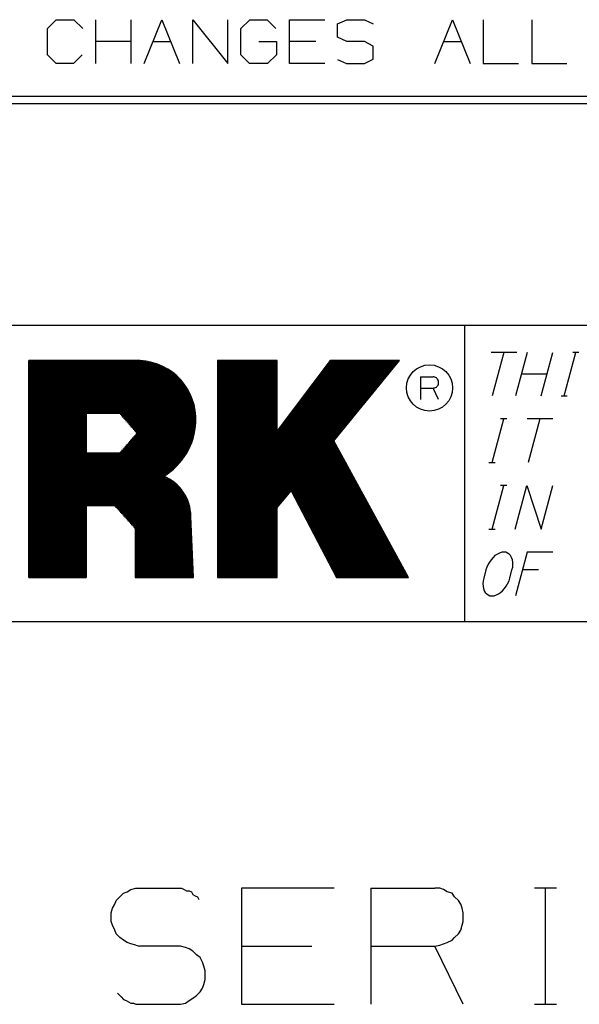
# Model space of a CAD drawing. Units: inches. Extents: x 0.1 to 21.4, y 0.1 to 16.5.
# Drawn here: x 18.8 to 19.6, y 1.6 to 2.9 of the extents above; entities that cross this region are included whole.
import ezdxf

# ---------------------------------------------------------------- set-up
doc = ezdxf.new("R2010")
doc.units = ezdxf.units.IN
doc.header["$MEASUREMENT"] = 0
doc.layers.add('TFR-TRI', color=7, linetype='CONTINUOUS', true_color=0xffffff)

msp = doc.modelspace()

# ---------------------------------------------------------------- linework, layer by layer
at = {"layer": 'TFR-TRI', "color": 3, "linetype": 'Continuous'}
for p, q in [((18.8573, 2.8737), (18.8691, 2.8855)), ((18.8691, 2.8855), (18.8929, 2.8855)), ((18.8929, 2.8855), (18.9048, 2.8737)), ((18.9226, 2.8262), (18.9226, 2.8855)), ((18.9701, 2.8262), (18.9701, 2.8855)), ((18.988, 2.8262), (19.0118, 2.8855)), ((19.0118, 2.8855), (19.0355, 2.8262)), ((19.0534, 2.8855), (19.1009, 2.8262)), ((19.0534, 2.8262), (19.0534, 2.8855)), ((19.1009, 2.8262), (19.1009, 2.8855)), ((19.1181, 2.8737), (19.1306, 2.8855)), ((19.1306, 2.8855), (19.1538, 2.8855)), ((19.1538, 2.8855), (19.1656, 2.8737)), ((19.1841, 2.8262), (19.1841, 2.8855)), ((19.1841, 2.8855), (19.2316, 2.8855)), ((19.2489, 2.8799), (19.2614, 2.8855)), ((19.2614, 2.8855), (19.2851, 2.8855)), ((19.2851, 2.8855), (19.297, 2.8799)), ((19.3803, 2.8262), (19.404, 2.8855)), ((19.404, 2.8855), (19.4278, 2.8262)), ((19.4456, 2.8855), (19.4456, 2.8262)), ((19.511, 2.8855), (19.511, 2.8262)), ((18.8573, 2.838), (18.8573, 2.8737)), ((19.1181, 2.838), (19.1181, 2.8737)), ((19.2489, 2.8618), (19.2489, 2.8799)), ((19.2614, 2.8562), (19.2489, 2.8618)), ((18.9701, 2.8562), (18.9226, 2.8562)), ((18.9999, 2.8562), (19.0236, 2.8562)), ((19.1425, 2.8562), (19.1663, 2.8562)), ((19.1663, 2.8562), (19.1663, 2.838)), ((19.2198, 2.8562), (19.1841, 2.8562)), ((19.2851, 2.8562), (19.2614, 2.8562)), ((19.297, 2.8499), (19.2851, 2.8562)), ((19.297, 2.8324), (19.297, 2.8499)), ((19.3921, 2.8562), (19.4159, 2.8562)), ((18.8691, 2.8262), (18.8573, 2.838)), ((18.9041, 2.838), (18.8923, 2.8262)), ((19.13, 2.8262), (19.1181, 2.838)), ((19.1663, 2.838), (19.1544, 2.8262)), ((19.2489, 2.8318), (19.2608, 2.8262)), ((19.2851, 2.8262), (19.297, 2.8324)), ((18.8923, 2.8262), (18.8691, 2.8262)), ((19.1544, 2.8262), (19.13, 2.8262)), ((19.2316, 2.8262), (19.1841, 2.8262)), ((19.2608, 2.8262), (19.2851, 2.8262)), ((19.4456, 2.8262), (19.4931, 2.8262)), ((19.511, 2.8262), (19.5585, 2.8262)), ((21.4275, 2.4725), (12.7275, 2.4725)), ((19.4201, 2.4725), (19.4201, 2.0725)), ((19.4908, 2.4364), (19.4561, 2.4364)), ((19.4732, 2.4364), (19.4575, 2.3777)), ((19.5049, 2.4364), (19.4891, 2.3777)), ((19.5238, 2.3777), (19.5395, 2.4364)), ((19.555, 2.3777), (19.5707, 2.4364)), ((19.5749, 2.4364), (19.5665, 2.4364)), ((18.8319, 2.1325), (18.8319, 2.4255)), ((18.9823, 2.4255), (18.8319, 2.4255)), ((18.8319, 2.4246), (18.9911, 2.4245)), ((18.8319, 2.4229), (18.9987, 2.4228)), ((18.8319, 2.4212), (19.0041, 2.4211)), ((19.0868, 2.4255), (19.0868, 2.1325)), ((19.1675, 2.4255), (19.0868, 2.4255)), ((19.0868, 2.4244), (19.1675, 2.4244)), ((19.0868, 2.4228), (19.1675, 2.4227)), ((19.0868, 2.4211), (19.1675, 2.4211)), ((19.1675, 2.3303), (19.1675, 2.4255)), ((19.2389, 2.4255), (19.1675, 2.3303)), ((19.2356, 2.421), (19.3291, 2.421)), ((19.2369, 2.4227), (19.3305, 2.4227)), ((19.2381, 2.4244), (19.3318, 2.4243)), ((19.3327, 2.4255), (19.2389, 2.4255)), ((19.244, 2.3167), (19.3327, 2.4255)), ((18.8319, 2.4196), (19.0085, 2.4195)), ((18.8319, 2.4179), (19.0122, 2.4178)), ((18.8319, 2.4162), (19.0155, 2.4161)), ((18.8319, 2.4146), (19.0185, 2.4145)), ((18.8319, 2.4129), (19.0212, 2.4128)), ((18.8319, 2.4112), (19.0237, 2.4111)), ((18.8319, 2.4095), (19.026, 2.4094)), ((18.8319, 2.4079), (19.0281, 2.4078)), ((19.0868, 2.4194), (19.1675, 2.4194)), ((19.0868, 2.4178), (19.1675, 2.4177)), ((19.0868, 2.4161), (19.1675, 2.4161)), ((19.0868, 2.4144), (19.1675, 2.4144)), ((19.0868, 2.4128), (19.1675, 2.4127)), ((19.0868, 2.4111), (19.1675, 2.411)), ((19.0868, 2.4094), (19.1675, 2.4094)), ((19.0868, 2.4077), (19.1675, 2.4077)), ((19.2256, 2.4077), (19.3182, 2.4076)), ((19.2268, 2.4093), (19.3196, 2.4093)), ((19.2281, 2.411), (19.3209, 2.411)), ((19.2293, 2.4127), (19.3223, 2.4126)), ((19.2306, 2.4144), (19.3236, 2.4143)), ((19.2319, 2.416), (19.325, 2.416)), ((19.2331, 2.4177), (19.3264, 2.4176)), ((19.2344, 2.4194), (19.3277, 2.4193)), ((19.5317, 2.4071), (19.497, 2.4071)), ((18.8319, 2.4062), (19.0301, 2.4061)), ((18.8319, 2.4045), (19.032, 2.4044)), ((18.8319, 2.4029), (19.0337, 2.4028)), ((18.8319, 2.4012), (19.0354, 2.4011)), ((18.8319, 2.3995), (19.0369, 2.3994)), ((18.8319, 2.3979), (19.0384, 2.3978)), ((18.8319, 2.3962), (19.0398, 2.3961)), ((18.8319, 2.3945), (19.0411, 2.3944)), ((19.0868, 2.4061), (19.1675, 2.406)), ((19.0868, 2.4044), (19.1675, 2.4044)), ((19.0868, 2.4027), (19.1675, 2.4027)), ((19.0868, 2.4011), (19.1675, 2.401)), ((19.0868, 2.3994), (19.1675, 2.3994)), ((19.0868, 2.3977), (19.1675, 2.3977)), ((19.0868, 2.3961), (19.1675, 2.396)), ((19.0868, 2.3944), (19.1675, 2.3943)), ((19.2156, 2.3943), (19.3073, 2.3943)), ((19.2168, 2.396), (19.3087, 2.3959)), ((19.2181, 2.3977), (19.31, 2.3976)), ((19.2193, 2.3993), (19.3114, 2.3993)), ((19.2206, 2.401), (19.3127, 2.401)), ((19.2218, 2.4027), (19.3141, 2.4026)), ((19.2231, 2.4043), (19.3155, 2.4043)), ((19.2243, 2.406), (19.3168, 2.406)), ((19.3609, 2.4032), (19.3609, 2.3726)), ((19.3609, 2.4032), (19.3778, 2.4032)), ((19.3791, 2.4032), (19.3778, 2.4032)), ((19.3801, 2.4029), (19.3791, 2.4032)), ((19.381, 2.4023), (19.3801, 2.4029)), ((19.3823, 2.4019), (19.381, 2.4023)), ((19.383, 2.401), (19.3823, 2.4019)), ((19.384, 2.4), (19.383, 2.401)), ((19.3846, 2.399), (19.384, 2.4)), ((19.385, 2.398), (19.3846, 2.399)), ((19.3846, 2.3922), (19.385, 2.3935)), ((19.3853, 2.3967), (19.385, 2.398)), ((19.385, 2.3935), (19.3853, 2.3945)), ((19.3853, 2.3958), (19.3853, 2.3967)), ((19.3853, 2.3945), (19.3853, 2.3958)), ((18.8319, 2.3928), (19.0424, 2.3927)), ((18.8319, 2.3912), (19.0436, 2.3911)), ((18.8319, 2.3895), (19.0447, 2.3894)), ((18.8319, 2.3878), (19.0457, 2.3877)), ((18.8319, 2.3862), (19.0467, 2.3861)), ((18.8319, 2.3845), (19.0477, 2.3844)), ((18.8319, 2.3828), (19.0486, 2.3827)), ((18.8319, 2.3812), (19.0494, 2.381)), ((19.0868, 2.3927), (19.1675, 2.3927)), ((19.0868, 2.391), (19.1675, 2.391)), ((19.0868, 2.3894), (19.1675, 2.3893)), ((19.0868, 2.3877), (19.1675, 2.3877)), ((19.0868, 2.386), (19.1675, 2.386)), ((19.0868, 2.3844), (19.1675, 2.3843)), ((19.0868, 2.3827), (19.1675, 2.3827)), ((19.0868, 2.381), (19.1675, 2.381)), ((19.2056, 2.381), (19.2964, 2.3809)), ((19.2068, 2.3826), (19.2978, 2.3826)), ((19.2081, 2.3843), (19.2991, 2.3843)), ((19.2093, 2.386), (19.3005, 2.3859)), ((19.2106, 2.3876), (19.3019, 2.3876)), ((19.2118, 2.3893), (19.3032, 2.3893)), ((19.2131, 2.391), (19.3046, 2.3909)), ((19.2143, 2.3927), (19.3059, 2.3926)), ((19.3609, 2.3879), (19.3778, 2.3879)), ((19.3778, 2.3879), (19.3791, 2.3883)), ((19.3853, 2.3726), (19.3778, 2.3879)), ((19.3791, 2.3883), (19.3801, 2.3886)), ((19.3801, 2.3886), (19.381, 2.3889)), ((19.381, 2.3889), (19.3823, 2.3896)), ((19.3823, 2.3896), (19.383, 2.3902)), ((19.383, 2.3902), (19.384, 2.3912)), ((19.384, 2.3912), (19.3846, 2.3922)), ((18.8319, 2.3795), (19.0502, 2.3794)), ((18.8319, 2.3778), (19.051, 2.3777)), ((18.8319, 2.3761), (19.0517, 2.376)), ((18.8319, 2.3745), (19.0523, 2.3744)), ((18.8319, 2.3728), (19.053, 2.3727)), ((18.8319, 2.3711), (19.0535, 2.371)), ((18.8319, 2.3695), (19.0541, 2.3694)), ((18.8319, 2.3678), (19.0546, 2.3677)), ((19.0868, 2.3794), (19.1675, 2.3793)), ((19.0868, 2.3777), (19.1675, 2.3776)), ((19.0868, 2.376), (19.1675, 2.376)), ((19.0868, 2.3743), (19.1675, 2.3743)), ((19.0868, 2.3727), (19.1675, 2.3726)), ((19.0868, 2.371), (19.1675, 2.371)), ((19.0868, 2.3693), (19.1675, 2.3693)), ((19.0868, 2.3677), (19.1675, 2.3676)), ((19.1955, 2.3676), (19.2855, 2.3676)), ((19.1968, 2.3693), (19.2869, 2.3692)), ((19.198, 2.371), (19.2882, 2.3709)), ((19.1993, 2.3726), (19.2896, 2.3726)), ((19.2006, 2.3743), (19.291, 2.3742)), ((19.2018, 2.376), (19.2923, 2.3759)), ((19.2031, 2.3776), (19.2937, 2.3776)), ((19.2043, 2.3793), (19.295, 2.3793)), ((19.5508, 2.3777), (19.5591, 2.3777)), ((18.8319, 2.3661), (19.055, 2.366)), ((18.8319, 2.3645), (19.0554, 2.3643)), ((18.8319, 2.3628), (19.0558, 2.3627)), ((18.8319, 2.3611), (19.0562, 2.361)), ((18.8319, 2.3594), (19.0565, 2.3593)), ((18.8319, 2.3578), (19.0567, 2.3577)), ((18.8319, 2.3561), (19.057, 2.356)), ((18.8319, 2.3544), (19.0572, 2.3543)), ((18.9094, 2.3542), (18.9541, 2.3542)), ((18.9094, 2.3542), (18.9094, 2.3006)), ((18.9662, 2.3506), (18.9541, 2.3542)), ((19.0868, 2.366), (19.1675, 2.366)), ((19.0868, 2.3643), (19.1675, 2.3643)), ((19.0868, 2.3627), (19.1675, 2.3626)), ((19.0868, 2.361), (19.1675, 2.3609)), ((19.0868, 2.3593), (19.1675, 2.3593)), ((19.0868, 2.3576), (19.1675, 2.3576)), ((19.0868, 2.356), (19.1675, 2.3559)), ((19.0868, 2.3543), (19.1675, 2.3543)), ((19.1855, 2.3543), (19.2746, 2.3542)), ((19.1868, 2.3559), (19.276, 2.3559)), ((19.188, 2.3576), (19.2773, 2.3576)), ((19.1893, 2.3593), (19.2787, 2.3592)), ((19.1905, 2.3609), (19.2801, 2.3609)), ((19.1918, 2.3626), (19.2814, 2.3626)), ((19.193, 2.3643), (19.2828, 2.3642)), ((19.1943, 2.3659), (19.2841, 2.3659)), ((18.8319, 2.3528), (18.9094, 2.3527)), ((18.8319, 2.3511), (18.9094, 2.3511)), ((18.8319, 2.3494), (18.9094, 2.3494)), ((18.8319, 2.3478), (18.9094, 2.3477)), ((18.8319, 2.3461), (18.9094, 2.346)), ((18.8319, 2.3444), (18.9094, 2.3444)), ((18.8319, 2.3427), (18.9094, 2.3427)), ((18.8319, 2.3411), (18.9094, 2.341)), ((18.9554, 2.3527), (19.0573, 2.3527)), ((18.9569, 2.351), (19.0575, 2.351)), ((18.9583, 2.3494), (19.0575, 2.3493)), ((18.9598, 2.3477), (19.0576, 2.3476)), ((18.9612, 2.346), (19.0576, 2.346)), ((18.9627, 2.3443), (19.0576, 2.3443)), ((18.9642, 2.3427), (19.0576, 2.3426)), ((18.9656, 2.341), (19.0575, 2.341)), ((18.975, 2.3408), (18.9662, 2.3506)), ((18.9783, 2.3274), (18.975, 2.3408)), ((19.0868, 2.3526), (19.1675, 2.3526)), ((19.0868, 2.351), (19.1675, 2.3509)), ((19.0868, 2.3493), (19.1675, 2.3493)), ((19.0868, 2.3476), (19.1675, 2.3476)), ((19.0868, 2.346), (19.1675, 2.3459)), ((19.0868, 2.3443), (19.1675, 2.3442)), ((19.0868, 2.3426), (19.1675, 2.3426)), ((19.0868, 2.3409), (19.1675, 2.3409)), ((19.1755, 2.3409), (19.2637, 2.3409)), ((19.1768, 2.3426), (19.2651, 2.3425)), ((19.178, 2.3442), (19.2664, 2.3442)), ((19.1793, 2.3459), (19.2678, 2.3459)), ((19.1805, 2.3476), (19.2692, 2.3475)), ((19.1818, 2.3492), (19.2705, 2.3492)), ((19.183, 2.3509), (19.2719, 2.3509)), ((19.1843, 2.3526), (19.2733, 2.3525)), ((19.4575, 2.2877), (19.4732, 2.3464)), ((19.4774, 2.3464), (19.4691, 2.3464)), ((19.5395, 2.3464), (19.5049, 2.3464)), ((19.522, 2.3464), (19.5062, 2.2877)), ((18.8319, 2.3394), (18.9094, 2.3394)), ((18.8319, 2.3377), (18.9094, 2.3377)), ((18.8319, 2.3361), (18.9094, 2.336)), ((18.8319, 2.3344), (18.9094, 2.3344)), ((18.8319, 2.3327), (18.9094, 2.3327)), ((18.8319, 2.3311), (18.9094, 2.331)), ((18.8319, 2.3294), (18.9094, 2.3293)), ((18.8319, 2.3277), (18.9094, 2.3277)), ((18.9671, 2.3393), (19.0574, 2.3393)), ((18.9685, 2.3377), (19.0572, 2.3376)), ((18.97, 2.336), (19.057, 2.336)), ((18.9714, 2.3343), (19.0568, 2.3343)), ((18.9729, 2.3327), (19.0566, 2.3326)), ((18.9743, 2.331), (19.0563, 2.3309)), ((18.975, 2.314), (18.9783, 2.3274)), ((18.9758, 2.3293), (19.056, 2.3293)), ((18.9772, 2.3276), (19.0557, 2.3276)), ((19.0868, 2.3393), (19.1675, 2.3392)), ((19.0868, 2.3376), (19.1675, 2.3376)), ((19.0868, 2.3359), (19.1675, 2.3359)), ((19.0868, 2.3343), (19.1675, 2.3342)), ((19.0868, 2.3326), (19.1675, 2.3326)), ((19.0868, 2.3309), (19.1675, 2.3309)), ((19.0868, 2.3293), (19.2542, 2.3292)), ((19.0868, 2.3276), (19.2528, 2.3275)), ((19.168, 2.3309), (19.2556, 2.3308)), ((19.1693, 2.3326), (19.2569, 2.3325)), ((19.1705, 2.3342), (19.2583, 2.3342)), ((19.1718, 2.3359), (19.2596, 2.3359)), ((19.173, 2.3376), (19.261, 2.3375)), ((19.1743, 2.3392), (19.2624, 2.3392)), ((18.8319, 2.326), (18.9094, 2.326)), ((18.8319, 2.3244), (18.9094, 2.3243)), ((18.8319, 2.3227), (18.9094, 2.3227)), ((18.8319, 2.321), (18.9094, 2.321)), ((18.8319, 2.3194), (18.9094, 2.3193)), ((18.8319, 2.3177), (18.9094, 2.3177)), ((18.8319, 2.316), (18.9094, 2.316)), ((18.8319, 2.3144), (18.9094, 2.3143)), ((18.966, 2.3143), (19.0517, 2.3142)), ((18.9662, 2.3042), (18.975, 2.314)), ((18.9675, 2.316), (19.0524, 2.3159)), ((18.9689, 2.3176), (19.0529, 2.3176)), ((18.9704, 2.3193), (19.0535, 2.3193)), ((18.9718, 2.321), (19.054, 2.3209)), ((18.9733, 2.3226), (19.0545, 2.3226)), ((18.9748, 2.3243), (19.0549, 2.3243)), ((18.9762, 2.326), (19.0553, 2.3259)), ((19.0868, 2.3259), (19.2515, 2.3258)), ((19.0868, 2.3242), (19.2501, 2.3242)), ((19.0868, 2.3226), (19.2487, 2.3225)), ((19.0868, 2.3209), (19.2474, 2.3208)), ((19.0868, 2.3192), (19.246, 2.3192)), ((19.0868, 2.3176), (19.2447, 2.3175)), ((19.0868, 2.3159), (19.2444, 2.3158)), ((19.0868, 2.3142), (19.2454, 2.3141)), ((19.3449, 2.1325), (19.244, 2.3167)), ((18.8319, 2.3127), (18.9094, 2.3126)), ((18.8319, 2.311), (18.9094, 2.311)), ((18.8319, 2.3093), (18.9094, 2.3093)), ((18.8319, 2.3077), (18.9094, 2.3076)), ((18.8319, 2.306), (18.9094, 2.306)), ((18.8319, 2.3043), (18.9094, 2.3043)), ((18.8319, 2.3027), (18.9094, 2.3026)), ((18.8319, 2.301), (18.9094, 2.301)), ((18.9094, 2.3006), (18.9541, 2.3006)), ((18.9541, 2.3006), (18.9662, 2.3042)), ((18.9544, 2.3009), (19.0454, 2.3009)), ((18.9559, 2.3026), (19.0463, 2.3026)), ((18.9573, 2.3043), (19.0472, 2.3042)), ((18.9588, 2.3059), (19.0481, 2.3059)), ((18.9602, 2.3076), (19.0489, 2.3076)), ((18.9617, 2.3093), (19.0497, 2.3092)), ((18.9631, 2.3109), (19.0504, 2.3109)), ((18.9646, 2.3126), (19.0511, 2.3126)), ((19.0868, 2.3126), (19.2463, 2.3125)), ((19.0868, 2.3109), (19.2472, 2.3108)), ((19.0868, 2.3092), (19.2481, 2.3091)), ((19.0868, 2.3075), (19.249, 2.3075)), ((19.0868, 2.3059), (19.2499, 2.3058)), ((19.0868, 2.3042), (19.2509, 2.3041)), ((19.0868, 2.3025), (19.2518, 2.3025)), ((19.0868, 2.3009), (19.2527, 2.3008)), ((18.8319, 2.2993), (19.0444, 2.2992)), ((18.8319, 2.2977), (19.0433, 2.2975)), ((18.8319, 2.296), (19.0422, 2.2959)), ((18.8319, 2.2943), (19.0411, 2.2942)), ((18.8319, 2.2926), (19.0398, 2.2925)), ((18.8319, 2.291), (19.0386, 2.2909)), ((18.8319, 2.2893), (19.0372, 2.2892)), ((18.8319, 2.2876), (19.0358, 2.2875)), ((19.0868, 2.2992), (19.2536, 2.2991)), ((19.0868, 2.2975), (19.2545, 2.2974)), ((19.0868, 2.2959), (19.2554, 2.2958)), ((19.0868, 2.2942), (19.2564, 2.2941)), ((19.0868, 2.2925), (19.2573, 2.2924)), ((19.0868, 2.2908), (19.2582, 2.2908)), ((19.0868, 2.2892), (19.2591, 2.2891)), ((19.0868, 2.2875), (19.26, 2.2874)), ((19.4533, 2.2877), (19.4617, 2.2877)), ((18.8319, 2.286), (19.0344, 2.2859)), ((18.8319, 2.2843), (19.0328, 2.2842)), ((18.8319, 2.2826), (19.0312, 2.2825)), ((18.8319, 2.281), (19.0295, 2.2809)), ((18.8319, 2.2793), (19.0276, 2.2792)), ((18.8319, 2.2776), (19.0257, 2.2775)), ((18.8319, 2.2759), (19.0237, 2.2758)), ((18.8319, 2.2743), (19.0215, 2.2742)), ((19.0868, 2.2858), (19.2609, 2.2857)), ((19.0868, 2.2842), (19.2618, 2.2841)), ((19.0868, 2.2825), (19.2628, 2.2824)), ((19.0868, 2.2808), (19.2637, 2.2807)), ((19.0868, 2.2792), (19.2646, 2.2791)), ((19.0868, 2.2775), (19.2655, 2.2774)), ((19.0868, 2.2758), (19.2664, 2.2757)), ((19.0868, 2.2741), (19.2673, 2.2741)), ((18.8319, 2.2726), (19.0192, 2.2725)), ((18.8319, 2.2709), (19.0167, 2.2708)), ((18.8319, 2.2693), (19.0141, 2.2692)), ((18.8319, 2.2676), (19.0174, 2.2675)), ((18.8319, 2.2659), (19.0207, 2.2658)), ((18.8319, 2.2643), (19.0235, 2.2642)), ((18.8319, 2.2626), (19.026, 2.2625)), ((18.8319, 2.2609), (19.0283, 2.2608)), ((19.0868, 2.2725), (19.2683, 2.2724)), ((19.0868, 2.2708), (19.2692, 2.2707)), ((19.0868, 2.2691), (19.2701, 2.269)), ((19.0868, 2.2675), (19.271, 2.2674)), ((19.0868, 2.2658), (19.2719, 2.2657)), ((19.0868, 2.2641), (19.2728, 2.264)), ((19.0868, 2.2625), (19.2738, 2.2624)), ((19.0868, 2.2608), (19.2747, 2.2607)), ((18.8319, 2.2592), (19.0304, 2.2591)), ((18.8319, 2.2576), (19.0322, 2.2575)), ((18.8319, 2.2559), (19.034, 2.2558)), ((18.8319, 2.2542), (19.0355, 2.2541)), ((18.8319, 2.2526), (19.037, 2.2525)), ((18.8319, 2.2509), (19.0384, 2.2508)), ((18.8319, 2.2492), (19.0396, 2.2491)), ((18.8319, 2.2476), (19.0408, 2.2474)), ((19.0868, 2.2591), (19.2756, 2.259)), ((19.0868, 2.2574), (19.2765, 2.2574)), ((19.0868, 2.2558), (19.2774, 2.2557)), ((19.0868, 2.2541), (19.2783, 2.254)), ((19.0868, 2.2524), (19.2792, 2.2523)), ((19.0868, 2.2508), (19.2802, 2.2507)), ((19.0868, 2.2491), (19.186, 2.249)), ((19.0868, 2.2474), (19.1846, 2.2474)), ((19.1675, 2.227), (19.1863, 2.2494)), ((19.1863, 2.2494), (19.2476, 2.1325)), ((19.1865, 2.249), (19.2811, 2.249)), ((19.1874, 2.2474), (19.282, 2.2473)), ((19.4575, 2.1977), (19.4732, 2.2564)), ((19.4774, 2.2564), (19.4691, 2.2564)), ((19.4887, 2.1977), (19.5044, 2.2564)), ((19.5044, 2.2564), (19.5238, 2.1977)), ((19.5238, 2.1977), (19.5395, 2.2564)), ((18.8319, 2.2459), (19.0419, 2.2458)), ((18.8319, 2.2442), (19.0429, 2.2441)), ((18.8319, 2.2425), (19.0438, 2.2424)), ((18.8319, 2.2409), (19.0447, 2.2408)), ((18.8319, 2.2392), (19.0455, 2.2391)), ((18.8319, 2.2375), (19.0462, 2.2374)), ((18.8319, 2.2359), (19.0469, 2.2358)), ((18.8319, 2.2342), (19.0475, 2.2341)), ((19.0868, 2.2458), (19.1832, 2.2457)), ((19.0868, 2.2441), (19.1818, 2.244)), ((19.0868, 2.2424), (19.1804, 2.2424)), ((19.0868, 2.2407), (19.179, 2.2407)), ((19.0868, 2.2391), (19.1776, 2.239)), ((19.0868, 2.2374), (19.1762, 2.2374)), ((19.0868, 2.2357), (19.1748, 2.2357)), ((19.0868, 2.2341), (19.1734, 2.234)), ((19.1882, 2.2457), (19.2829, 2.2457)), ((19.1891, 2.244), (19.2838, 2.244)), ((19.19, 2.2424), (19.2847, 2.2423)), ((19.1909, 2.2407), (19.2857, 2.2406)), ((19.1917, 2.239), (19.2866, 2.239)), ((19.1926, 2.2374), (19.2875, 2.2373)), ((19.1935, 2.2357), (19.2884, 2.2356)), ((19.1944, 2.234), (19.2893, 2.234)), ((18.8319, 2.2325), (19.0481, 2.2324)), ((18.8319, 2.2309), (19.0486, 2.2307)), ((18.8319, 2.2292), (18.9094, 2.2291)), ((18.8319, 2.2275), (18.9094, 2.2275)), ((18.8319, 2.2258), (18.9094, 2.2258)), ((18.8319, 2.2242), (18.9094, 2.2241)), ((18.8319, 2.2225), (18.9094, 2.2225)), ((18.8319, 2.2208), (18.9094, 2.2208)), ((18.9094, 2.2295), (18.9475, 2.2295)), ((18.9094, 2.2295), (18.9094, 2.1325)), ((18.9615, 2.2253), (18.9475, 2.2295)), ((18.9478, 2.2291), (19.049, 2.2291)), ((18.9493, 2.2275), (19.0494, 2.2274)), ((18.9508, 2.2258), (19.0498, 2.2257)), ((18.9524, 2.2241), (19.0501, 2.2241)), ((18.9539, 2.2224), (19.0503, 2.2224)), ((18.9554, 2.2208), (19.0505, 2.2207)), ((18.9717, 2.214), (18.9615, 2.2253)), ((19.0868, 2.2324), (19.172, 2.2324)), ((19.0868, 2.2307), (19.1706, 2.2307)), ((19.0868, 2.2291), (19.1692, 2.229)), ((19.0868, 2.2274), (19.1678, 2.2273)), ((19.0868, 2.2257), (19.1675, 2.2257)), ((19.0868, 2.224), (19.1675, 2.224)), ((19.0868, 2.2224), (19.1675, 2.2223)), ((19.0868, 2.2207), (19.1675, 2.2207)), ((19.1675, 2.1325), (19.1675, 2.227)), ((19.1952, 2.2323), (19.2902, 2.2323)), ((19.1961, 2.2307), (19.2912, 2.2306)), ((19.197, 2.229), (19.2921, 2.229)), ((19.1979, 2.2273), (19.293, 2.2273)), ((19.1987, 2.2257), (19.2939, 2.2256)), ((19.1996, 2.224), (19.2948, 2.2239)), ((19.2005, 2.2223), (19.2957, 2.2223)), ((19.2014, 2.2206), (19.2966, 2.2206)), ((18.8319, 2.2192), (18.9094, 2.2191)), ((18.8319, 2.2175), (18.9094, 2.2175)), ((18.8319, 2.2158), (18.9094, 2.2158)), ((18.8319, 2.2142), (18.9094, 2.2141)), ((18.8319, 2.2125), (18.9094, 2.2124)), ((18.8319, 2.2108), (18.9094, 2.2108)), ((18.8319, 2.2091), (18.9094, 2.2091)), ((18.8319, 2.2075), (18.9094, 2.2074)), ((18.9569, 2.2191), (19.0506, 2.2191)), ((18.9584, 2.2174), (19.0507, 2.2174)), ((18.9599, 2.2158), (19.0508, 2.2157)), ((18.9614, 2.2141), (19.0508, 2.214)), ((18.9629, 2.2124), (19.0509, 2.2124)), ((18.9644, 2.2107), (19.051, 2.2107)), ((18.9659, 2.2091), (19.0511, 2.209)), ((18.9674, 2.2074), (19.0511, 2.2074)), ((18.9755, 2.1984), (18.9717, 2.214)), ((19.0546, 2.1325), (19.0508, 2.2149)), ((19.0868, 2.219), (19.1675, 2.219)), ((19.0868, 2.2174), (19.1675, 2.2173)), ((19.0868, 2.2157), (19.1675, 2.2157)), ((19.0868, 2.214), (19.1675, 2.214)), ((19.0868, 2.2124), (19.1675, 2.2123)), ((19.0868, 2.2107), (19.1675, 2.2106)), ((19.0868, 2.209), (19.1675, 2.209)), ((19.0868, 2.2073), (19.1675, 2.2073)), ((19.2022, 2.219), (19.2976, 2.2189)), ((19.2031, 2.2173), (19.2985, 2.2173)), ((19.204, 2.2156), (19.2994, 2.2156)), ((19.2049, 2.214), (19.3003, 2.2139)), ((19.2057, 2.2123), (19.3012, 2.2122)), ((19.2066, 2.2106), (19.3021, 2.2106)), ((19.2075, 2.209), (19.3031, 2.2089)), ((19.2084, 2.2073), (19.304, 2.2072)), ((18.8319, 2.2058), (18.9094, 2.2058)), ((18.8319, 2.2041), (18.9094, 2.2041)), ((18.8319, 2.2025), (18.9094, 2.2024)), ((18.8319, 2.2008), (18.9094, 2.2008)), ((18.8319, 2.1991), (18.9094, 2.1991)), ((18.8319, 2.1975), (18.9094, 2.1974)), ((18.8319, 2.1958), (18.9094, 2.1957)), ((18.8319, 2.1941), (18.9094, 2.1941)), ((18.9689, 2.2057), (19.0512, 2.2057)), ((18.9704, 2.2041), (19.0513, 2.204)), ((18.9719, 2.2024), (19.0514, 2.2024)), ((18.9734, 2.2007), (19.0515, 2.2007)), ((18.9749, 2.1991), (19.0515, 2.199)), ((18.9755, 2.1984), (18.9755, 2.1325)), ((18.9755, 2.1974), (19.0516, 2.1973)), ((18.9755, 2.1957), (19.0517, 2.1957)), ((18.9755, 2.194), (19.0518, 2.194)), ((19.0868, 2.2057), (19.1675, 2.2056)), ((19.0868, 2.204), (19.1675, 2.204)), ((19.0868, 2.2023), (19.1675, 2.2023)), ((19.0868, 2.2007), (19.1675, 2.2006)), ((19.0868, 2.199), (19.1675, 2.199)), ((19.0868, 2.1973), (19.1675, 2.1973)), ((19.0868, 2.1957), (19.1675, 2.1956)), ((19.0868, 2.194), (19.1675, 2.1939)), ((19.2093, 2.2056), (19.3049, 2.2056)), ((19.2101, 2.2039), (19.3058, 2.2039)), ((19.211, 2.2023), (19.3067, 2.2022)), ((19.2119, 2.2006), (19.3076, 2.2006)), ((19.2128, 2.1989), (19.3085, 2.1989)), ((19.2136, 2.1973), (19.3095, 2.1972)), ((19.2145, 2.1956), (19.3104, 2.1955)), ((19.2154, 2.1939), (19.3113, 2.1939)), ((19.4533, 2.1977), (19.4617, 2.1977)), ((18.8319, 2.1924), (18.9094, 2.1924)), ((18.8319, 2.1908), (18.9094, 2.1907)), ((18.8319, 2.1891), (18.9094, 2.1891)), ((18.8319, 2.1874), (18.9094, 2.1874)), ((18.8319, 2.1858), (18.9094, 2.1857)), ((18.8319, 2.1841), (18.9094, 2.1841)), ((18.8319, 2.1824), (18.9094, 2.1824)), ((18.8319, 2.1808), (18.9094, 2.1807)), ((18.9755, 2.1924), (19.0518, 2.1923)), ((18.9755, 2.1907), (19.0519, 2.1907)), ((18.9755, 2.189), (19.052, 2.189)), ((18.9755, 2.1874), (19.0521, 2.1873)), ((18.9755, 2.1857), (19.0521, 2.1857)), ((18.9755, 2.184), (19.0522, 2.184)), ((18.9755, 2.1824), (19.0523, 2.1823)), ((18.9755, 2.1807), (19.0524, 2.1806)), ((19.0868, 2.1923), (19.1675, 2.1923)), ((19.0868, 2.1906), (19.1675, 2.1906)), ((19.0868, 2.189), (19.1675, 2.1889)), ((19.0868, 2.1873), (19.1675, 2.1873)), ((19.0868, 2.1856), (19.1675, 2.1856)), ((19.0868, 2.184), (19.1675, 2.1839)), ((19.0868, 2.1823), (19.1675, 2.1823)), ((19.0868, 2.1806), (19.1675, 2.1806)), ((19.2163, 2.1923), (19.3122, 2.1922)), ((19.2171, 2.1906), (19.3131, 2.1905)), ((19.218, 2.1889), (19.314, 2.1889)), ((19.2189, 2.1872), (19.315, 2.1872)), ((19.2198, 2.1856), (19.3159, 2.1855)), ((19.2206, 2.1839), (19.3168, 2.1839)), ((19.2215, 2.1822), (19.3177, 2.1822)), ((19.2224, 2.1806), (19.3186, 2.1805)), ((18.8319, 2.1791), (18.9094, 2.179)), ((18.8319, 2.1774), (18.9094, 2.1774)), ((18.8319, 2.1757), (18.9094, 2.1757)), ((18.8319, 2.1741), (18.9094, 2.174)), ((18.8319, 2.1724), (18.9094, 2.1724)), ((18.8319, 2.1707), (18.9094, 2.1707)), ((18.8319, 2.1691), (18.9094, 2.169)), ((18.8319, 2.1674), (18.9094, 2.1674)), ((18.9755, 2.179), (19.0525, 2.179)), ((18.9755, 2.1773), (19.0525, 2.1773)), ((18.9755, 2.1757), (19.0526, 2.1756)), ((18.9755, 2.174), (19.0527, 2.174)), ((18.9755, 2.1723), (19.0528, 2.1723)), ((18.9755, 2.1707), (19.0528, 2.1706)), ((18.9755, 2.169), (19.0529, 2.169)), ((18.9755, 2.1673), (19.053, 2.1673)), ((19.0868, 2.179), (19.1675, 2.1789)), ((19.0868, 2.1773), (19.1675, 2.1772)), ((19.0868, 2.1756), (19.1675, 2.1756)), ((19.0868, 2.1739), (19.1675, 2.1739)), ((19.0868, 2.1723), (19.1675, 2.1722)), ((19.0868, 2.1706), (19.1675, 2.1706)), ((19.0868, 2.1689), (19.1675, 2.1689)), ((19.0868, 2.1673), (19.1675, 2.1672)), ((19.2233, 2.1789), (19.3195, 2.1788)), ((19.2241, 2.1772), (19.3205, 2.1772)), ((19.225, 2.1755), (19.3214, 2.1755)), ((19.2259, 2.1739), (19.3223, 2.1738)), ((19.2268, 2.1722), (19.3232, 2.1722)), ((19.2276, 2.1705), (19.3241, 2.1705)), ((19.2285, 2.1689), (19.325, 2.1688)), ((19.2294, 2.1672), (19.3259, 2.1671)), ((18.8319, 2.1657), (18.9094, 2.1657)), ((18.8319, 2.1641), (18.9094, 2.164)), ((18.8319, 2.1624), (18.9094, 2.1623)), ((18.8319, 2.1607), (18.9094, 2.1607)), ((18.8319, 2.159), (18.9094, 2.159)), ((18.8319, 2.1574), (18.9094, 2.1573)), ((18.8319, 2.1557), (18.9094, 2.1557)), ((18.8319, 2.154), (18.9094, 2.154)), ((18.9755, 2.1657), (19.0531, 2.1656)), ((18.9755, 2.164), (19.0532, 2.1639)), ((18.9755, 2.1623), (19.0532, 2.1623)), ((18.9755, 2.1606), (19.0533, 2.1606)), ((18.9755, 2.159), (19.0534, 2.1589)), ((18.9755, 2.1573), (19.0535, 2.1573)), ((18.9755, 2.1556), (19.0535, 2.1556)), ((18.9755, 2.154), (19.0536, 2.1539)), ((19.0868, 2.1656), (19.1675, 2.1656)), ((19.0868, 2.1639), (19.1675, 2.1639)), ((19.0868, 2.1623), (19.1675, 2.1622)), ((19.0868, 2.1606), (19.1675, 2.1605)), ((19.0868, 2.1589), (19.1675, 2.1589)), ((19.0868, 2.1572), (19.1675, 2.1572)), ((19.0868, 2.1556), (19.1675, 2.1555)), ((19.0868, 2.1539), (19.1675, 2.1539)), ((19.2303, 2.1655), (19.3269, 2.1655)), ((19.2311, 2.1639), (19.3278, 2.1638)), ((19.232, 2.1622), (19.3287, 2.1621)), ((19.2329, 2.1605), (19.3296, 2.1605)), ((19.2338, 2.1588), (19.3305, 2.1588)), ((19.2347, 2.1572), (19.3314, 2.1571)), ((19.2355, 2.1555), (19.3324, 2.1555)), ((19.2364, 2.1538), (19.3333, 2.1538)), ((19.4562, 2.1564), (19.454, 2.1533)), ((19.4589, 2.1596), (19.4562, 2.1564)), ((19.4614, 2.1621), (19.4589, 2.1596)), ((19.4647, 2.1639), (19.4614, 2.1621)), ((19.4674, 2.1652), (19.4647, 2.1639)), ((19.4705, 2.1664), (19.4674, 2.1652)), ((19.4732, 2.1664), (19.4705, 2.1664)), ((19.476, 2.1664), (19.4732, 2.1664)), ((19.4785, 2.1652), (19.476, 2.1664)), ((19.4804, 2.1639), (19.4785, 2.1652)), ((19.4822, 2.1621), (19.4804, 2.1639)), ((19.4839, 2.1596), (19.4822, 2.1621)), ((19.4849, 2.1564), (19.4839, 2.1596)), ((19.4854, 2.1533), (19.4849, 2.1564)), ((19.5049, 2.1664), (19.4891, 2.1077)), ((19.5395, 2.1664), (19.5049, 2.1664)), ((18.8319, 2.1524), (18.9094, 2.1523)), ((18.8319, 2.1507), (18.9094, 2.1507)), ((18.8319, 2.149), (18.9094, 2.149)), ((18.8319, 2.1474), (18.9094, 2.1473)), ((18.8319, 2.1457), (18.9094, 2.1456)), ((18.8319, 2.144), (18.9094, 2.144)), ((18.8319, 2.1423), (18.9094, 2.1423)), ((18.8319, 2.1407), (18.9094, 2.1406)), ((18.9755, 2.1523), (19.0537, 2.1523)), ((18.9755, 2.1506), (19.0538, 2.1506)), ((18.9755, 2.149), (19.0538, 2.1489)), ((18.9755, 2.1473), (19.0539, 2.1472)), ((18.9755, 2.1456), (19.054, 2.1456)), ((18.9755, 2.1439), (19.0541, 2.1439)), ((18.9755, 2.1423), (19.0542, 2.1422)), ((18.9755, 2.1406), (19.0542, 2.1406)), ((19.0868, 2.1522), (19.1675, 2.1522)), ((19.0868, 2.1506), (19.1675, 2.1505)), ((19.0868, 2.1489), (19.1675, 2.1489)), ((19.0868, 2.1472), (19.1675, 2.1472)), ((19.0868, 2.1456), (19.1675, 2.1455)), ((19.0868, 2.1439), (19.1675, 2.1438)), ((19.0868, 2.1422), (19.1675, 2.1422)), ((19.0868, 2.1405), (19.1675, 2.1405)), ((19.2373, 2.1522), (19.3342, 2.1521)), ((19.2382, 2.1505), (19.3351, 2.1504)), ((19.239, 2.1488), (19.336, 2.1488)), ((19.2399, 2.1472), (19.3369, 2.1471)), ((19.2408, 2.1455), (19.3379, 2.1454)), ((19.2417, 2.1438), (19.3388, 2.1438)), ((19.2425, 2.1421), (19.3397, 2.1421)), ((19.2434, 2.1405), (19.3406, 2.1404)), ((19.4493, 2.1427), (19.4463, 2.1314)), ((19.4503, 2.1464), (19.4493, 2.1427)), ((19.4522, 2.1502), (19.4503, 2.1464)), ((19.454, 2.1533), (19.4522, 2.1502)), ((19.4814, 2.1314), (19.4844, 2.1427)), ((19.4844, 2.1427), (19.4855, 2.1464)), ((19.4855, 2.1502), (19.4854, 2.1533)), ((19.4855, 2.1464), (19.4855, 2.1502)), ((19.5202, 2.1427), (19.4985, 2.1427)), ((18.8319, 2.139), (18.9094, 2.139)), ((18.8319, 2.1373), (18.9094, 2.1373)), ((18.8319, 2.1357), (18.9094, 2.1356)), ((18.8319, 2.134), (18.9094, 2.134)), ((18.8319, 2.1325), (18.9094, 2.1325)), ((18.9755, 2.1389), (19.0543, 2.1389)), ((18.9755, 2.1373), (19.0544, 2.1372)), ((18.9755, 2.1356), (19.0545, 2.1356)), ((18.9755, 2.1339), (19.0545, 2.1339)), ((18.9755, 2.1325), (19.0546, 2.1325)), ((19.0868, 2.1389), (19.1675, 2.1388)), ((19.0868, 2.1372), (19.1675, 2.1372)), ((19.0868, 2.1355), (19.1675, 2.1355)), ((19.0868, 2.1339), (19.1675, 2.1338)), ((19.0868, 2.1325), (19.1675, 2.1325)), ((19.2443, 2.1388), (19.3415, 2.1387)), ((19.2452, 2.1371), (19.3424, 2.1371)), ((19.246, 2.1355), (19.3433, 2.1354)), ((19.2469, 2.1338), (19.3443, 2.1337)), ((19.2476, 2.1325), (19.3449, 2.1325)), ((19.4453, 2.1277), (19.4452, 2.1239)), ((19.4463, 2.1314), (19.4453, 2.1277)), ((19.4785, 2.1239), (19.4804, 2.1277)), ((19.4804, 2.1277), (19.4814, 2.1314)), ((19.4452, 2.1239), (19.4453, 2.1208)), ((19.4453, 2.1208), (19.4458, 2.1177)), ((19.4458, 2.1177), (19.4468, 2.1146)), ((19.4468, 2.1146), (19.448, 2.1121)), ((19.4688, 2.1121), (19.4718, 2.1146)), ((19.4718, 2.1146), (19.4745, 2.1177)), ((19.4745, 2.1177), (19.4767, 2.1208)), ((19.4767, 2.1208), (19.4785, 2.1239)), ((19.448, 2.1121), (19.4503, 2.1102)), ((19.4503, 2.1102), (19.4523, 2.1089)), ((19.4523, 2.1089), (19.4547, 2.1077)), ((19.4547, 2.1077), (19.4575, 2.1077)), ((19.4575, 2.1077), (19.4603, 2.1077)), ((19.4603, 2.1077), (19.4634, 2.1089)), ((19.4634, 2.1089), (19.466, 2.1102)), ((19.466, 2.1102), (19.4688, 2.1121)), ((21.4275, 2.0725), (16.9275, 2.0725))]:
    msp.add_line(p, q, dxfattribs=at)
at = {"layer": 'TFR-TRI', "color": 1, "linetype": 'Continuous'}
for p, q in [((12.7175, 2.7825), (21.4275, 2.7825)), ((12.7275, 2.7725), (21.4275, 2.7725))]:
    msp.add_line(p, q, dxfattribs=at)
at = {"layer": 'TFR-TRI', "color": 7, "linetype": 'Continuous'}
for p, q in [((18.955, 1.7011), (18.96, 1.7061)), ((18.96, 1.7061), (18.965, 1.7078)), ((18.965, 1.7078), (18.97, 1.7111)), ((18.97, 1.7111), (18.9767, 1.7128)), ((18.9767, 1.7128), (18.9817, 1.7128)), ((18.9817, 1.7128), (19.03, 1.7128)), ((19.03, 1.7128), (19.035, 1.7128)), ((19.035, 1.7128), (19.0384, 1.7128)), ((19.0384, 1.7128), (19.0417, 1.7111)), ((19.0417, 1.7111), (19.045, 1.7094)), ((19.045, 1.7094), (19.0484, 1.7094)), ((19.0484, 1.7094), (19.0517, 1.7078)), ((19.0517, 1.7078), (19.0534, 1.7044)), ((19.0534, 1.7044), (19.0567, 1.7028)), ((19.0567, 1.7028), (19.06, 1.7011)), ((19.1194, 1.7128), (19.1194, 1.5561)), ((19.2444, 1.7128), (19.1194, 1.7128)), ((19.2937, 1.7128), (19.2937, 1.5561)), ((19.2937, 1.7128), (19.3804, 1.7128)), ((19.387, 1.7128), (19.3804, 1.7128)), ((19.392, 1.7111), (19.387, 1.7128)), ((19.397, 1.7078), (19.392, 1.7111)), ((19.4037, 1.7061), (19.397, 1.7078)), ((19.407, 1.7011), (19.4037, 1.7061)), ((19.5447, 1.7128), (19.5147, 1.7128)), ((19.5297, 1.5561), (19.5297, 1.7128)), ((18.945, 1.6861), (18.9484, 1.6911)), ((18.9484, 1.6911), (18.95, 1.6961)), ((18.95, 1.6961), (18.955, 1.7011)), ((19.06, 1.7011), (19.0617, 1.6978)), ((19.412, 1.6961), (19.407, 1.7011)), ((19.4154, 1.6911), (19.412, 1.6961)), ((19.417, 1.6861), (19.4154, 1.6911)), ((18.9434, 1.6794), (18.945, 1.6861)), ((18.9434, 1.6744), (18.9434, 1.6794)), ((19.4187, 1.6794), (19.417, 1.6861)), ((19.4187, 1.6744), (19.4187, 1.6794)), ((18.9434, 1.6678), (18.9434, 1.6744)), ((18.945, 1.6628), (18.9434, 1.6678)), ((18.9484, 1.6561), (18.945, 1.6628)), ((19.4154, 1.6561), (19.417, 1.6628)), ((19.417, 1.6628), (19.4187, 1.6678)), ((19.4187, 1.6678), (19.4187, 1.6744)), ((18.95, 1.6511), (18.9484, 1.6561)), ((18.955, 1.6461), (18.95, 1.6511)), ((19.407, 1.6461), (19.412, 1.6511)), ((19.412, 1.6511), (19.4154, 1.6561)), ((18.96, 1.6428), (18.955, 1.6461)), ((18.965, 1.6394), (18.96, 1.6428)), ((18.97, 1.6378), (18.965, 1.6394)), ((18.9767, 1.6361), (18.97, 1.6378)), ((18.9767, 1.6361), (18.9817, 1.6344)), ((19.3804, 1.6344), (19.387, 1.6361)), ((19.387, 1.6361), (19.392, 1.6378)), ((19.392, 1.6378), (19.397, 1.6394)), ((19.397, 1.6394), (19.4037, 1.6428)), ((19.4037, 1.6428), (19.407, 1.6461)), ((19.03, 1.6344), (18.9817, 1.6344)), ((19.0367, 1.6344), (19.03, 1.6344)), ((19.0434, 1.6328), (19.0367, 1.6344)), ((19.0484, 1.6311), (19.0434, 1.6328)), ((19.0534, 1.6278), (19.0484, 1.6311)), ((19.0584, 1.6228), (19.0534, 1.6278)), ((19.0634, 1.6194), (19.0584, 1.6228)), ((19.1194, 1.6344), (19.2144, 1.6344)), ((19.2937, 1.6344), (19.3804, 1.6344)), ((19.4187, 1.5561), (19.3804, 1.6344)), ((19.0667, 1.6128), (19.0634, 1.6194)), ((19.0684, 1.6078), (19.0667, 1.6128)), ((19.07, 1.6011), (19.0684, 1.6078)), ((19.07, 1.5961), (19.07, 1.6011)), ((19.07, 1.5894), (19.07, 1.5961)), ((19.0667, 1.5778), (19.0684, 1.5828)), ((19.0684, 1.5828), (19.07, 1.5894)), ((18.9517, 1.5711), (18.955, 1.5678)), ((19.0584, 1.5678), (19.0634, 1.5728)), ((19.0634, 1.5728), (19.0667, 1.5778)), ((18.955, 1.5678), (18.9567, 1.5661)), ((18.9567, 1.5661), (18.96, 1.5628)), ((18.96, 1.5628), (18.9634, 1.5611)), ((18.9634, 1.5611), (18.9667, 1.5594)), ((18.9667, 1.5594), (18.97, 1.5578)), ((18.97, 1.5578), (18.9734, 1.5578)), ((18.9734, 1.5578), (18.9767, 1.5561)), ((18.9767, 1.5561), (18.98, 1.5561)), ((18.98, 1.5561), (18.9834, 1.5561)), ((18.9834, 1.5561), (19.03, 1.5561)), ((19.03, 1.5561), (19.0367, 1.5561)), ((19.0367, 1.5561), (19.0434, 1.5578)), ((19.0434, 1.5578), (19.0484, 1.5611)), ((19.0484, 1.5611), (19.0534, 1.5644)), ((19.0534, 1.5644), (19.0584, 1.5678)), ((19.1194, 1.5561), (19.2444, 1.5561)), ((19.5147, 1.5561), (19.5447, 1.5561))]:
    msp.add_line(p, q, dxfattribs=at)
at = {"layer": 'TFR-TRI', "color": 3, "linetype": 'Continuous'}
msp.add_circle((19.3731, 2.3883), 0.0312, dxfattribs=at)
for centre, radius, start, end in [((18.9779, 2.3458), 0.0797, 357.1331, 86.8281), ((18.9677, 2.3462), 0.09, 300.9055, 357.205), ((18.9925, 2.2148), 0.0583, 0.0722, 68.5293)]:
    msp.add_arc(centre, radius, start, end, dxfattribs=at)

doc.saveas('drawing.dxf')
